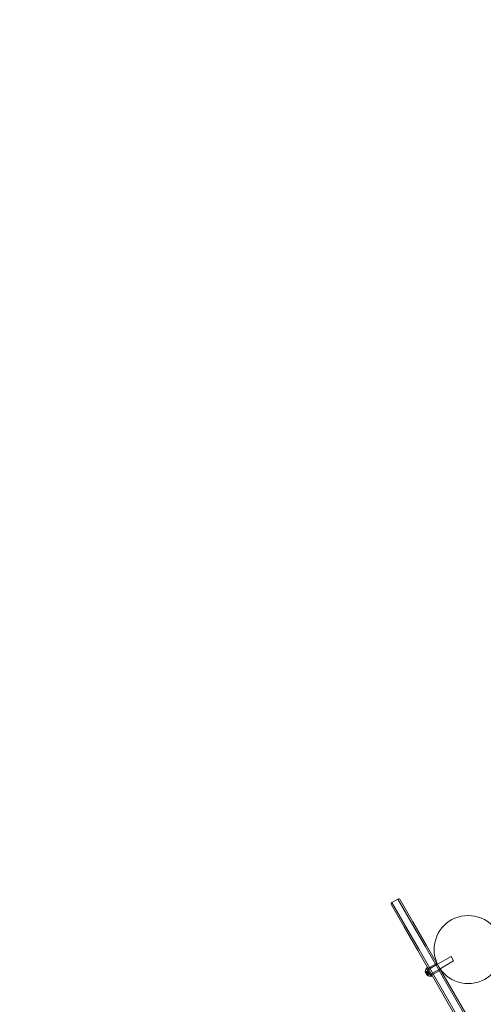
# Model space of a CAD drawing. Extents: x -497 to 185, y -531 to 7.
# Drawn here: x -205 to -171, y -339 to -267 of the extents above; entities that cross this region are included whole.
import ezdxf

# ---------------------------------------------------------------- set-up
doc = ezdxf.new("R2010")
doc.units = 0
doc.header["$MEASUREMENT"] = 0
doc.header["$PDMODE"] = 68
doc.header["$PDSIZE"] = 5
doc.styles.get("Standard").update_dxf_attribs({"font": 'Helvetica LT 57 Condensed_0.ttf'})
doc.dimstyles.new('FEET-METERS', dxfattribs={"dimtxt": 12, "dimasz": 7, "dimexe": 3, "dimexo": 3, "dimgap": 3, "dimtad": 0, "dimdec": 1, "dimzin": 3, "dimdsep": 46, "dimlunit": 4, "dimtxsty": 'Standard', "dimcen": 0.09, "dimadec": 0, "dimazin": 0, "dimtfac": 2, "dimtdec": 1, "dimtofl": 0, "dimtmove": 0, "dimatfit": 3, "dimfxl": 1, "dimfrac": 2, "dimtolj": 1, "dimtzin": 3, "dimarcsym": 0})

# ---------------------------------------------------------------- blocks, each defined once
blk = doc.blocks.new('*D70')
at = {"color": 0, "lineweight": -2, "transparency": 16777216}
for p, q in [((-273.82, -204.733), (-273.82, -7.521)), ((139.947, -381.043), (139.947, -7.521)), ((-266.82, -10.521), (-131.967, -10.521)), ((132.947, -10.521), (-29.95, -10.521))]:
    blk.add_line(p, q, dxfattribs=at)
at = {"color": 0, "lineweight": 0, "transparency": 16777216}
for points in [[(-266.82, -9.354), (-266.82, -11.688), (-273.82, -10.521)], [(132.947, -9.354), (132.947, -11.688), (139.947, -10.521)]]:
    blk.add_solid(points, dxfattribs=at)
at = {"layer": 'Defpoints', "color": 0, "lineweight": 0, "transparency": 16777216}
for p in [(-273.82, -10.521), (-273.82, -207.733), (139.947, -384.043)]:
    blk.add_point(p, dxfattribs=at)
at = {"color": 0, "lineweight": 0, "transparency": 16777216, "insert": (-80.959, -10.521), "char_height": 12, "attachment_point": 5}
blk.add_mtext('\\A1;34\'-6" [10.5M]', dxfattribs=at)
blk = doc.blocks.new('*D71')
at = {"color": 0, "lineweight": -2, "transparency": 16777216}
for p, q in [((-78.509, -38.144), (-301.156, -38.144)), ((-298.156, -45.144), (-298.156, -159.855)), ((-298.156, -479.259), (-298.156, -261.872)), ((34.316, -486.259), (-301.156, -486.259))]:
    blk.add_line(p, q, dxfattribs=at)
at = {"color": 0, "lineweight": 0, "transparency": 16777216}
for points in [[(-299.323, -45.144), (-296.989, -45.144), (-298.156, -38.144)], [(-299.323, -479.259), (-296.989, -479.259), (-298.156, -486.259)]]:
    blk.add_solid(points, dxfattribs=at)
at = {"layer": 'Defpoints', "color": 0, "lineweight": 0, "transparency": 16777216}
for p in [(-75.509, -38.144), (-298.156, -486.259), (37.316, -486.259)]:
    blk.add_point(p, dxfattribs=at)
at = {"color": 0, "lineweight": 0, "transparency": 16777216, "insert": (-298.156, -210.864), "char_height": 12, "attachment_point": 5, "rotation": 90}
blk.add_mtext('\\A1;37\'-4" [11.4M]', dxfattribs=at)
blk = doc.blocks.new('new block')
at = {"color": 0, "linetype": 'Continuous', "lineweight": 0}
for p, q in [((-177.357, -331.294), (-177.79, -331.544)), ((-177.357, -331.294), (-176.357, -333.026)), ((-176.357, -333.026), (-177.357, -331.294)), ((-176.249, -332.963), (-177.186, -331.34)), ((-176.898, -333.338), (-177.836, -331.715)), ((-177.79, -331.544), (-176.79, -333.276)), ((-177.79, -331.544), (-176.79, -333.276)), ((-176.898, -333.338), (-175.898, -335.07)), ((-175.79, -335.008), (-176.79, -333.276)), ((-175.79, -335.008), (-176.79, -333.276)), ((-175.357, -334.758), (-176.357, -333.026)), ((-176.357, -333.026), (-175.357, -334.758)), ((-176.249, -332.963), (-175.249, -334.695)), ((-175.79, -335.008), (-171.79, -341.936)), ((-175.79, -335.008), (-171.79, -341.936)), ((-175.357, -334.758), (-171.357, -341.686)), ((-171.357, -341.686), (-175.357, -334.758)), ((-174.416, -336.138), (-175.249, -334.695)), ((-171.961, -341.89), (-175.898, -335.07)), ((-174.442, -336.085), (-173.449, -335.512)), ((-173.449, -335.512), (-173.261, -335.836)), ((-175.245, -336.404), (-175.279, -336.424)), ((-175.26, -336.377), (-175.174, -336.327)), ((-175.26, -336.377), (-174.917, -336.973)), ((-175.244, -336.403), (-175.245, -336.404)), ((-175.244, -336.403), (-174.931, -336.945)), ((-175.185, -336.509), (-175.098, -336.459)), ((-175.181, -336.512), (-175.096, -336.463)), ((-175.174, -336.327), (-174.83, -336.923)), ((-175.034, -336.318), (-175.142, -336.381)), ((-175.096, -336.463), (-175.095, -336.462)), ((-175.095, -336.462), (-174.445, -336.087)), ((-174.601, -336.068), (-175.034, -336.318)), ((-174.907, -336.787), (-174.258, -336.412)), ((-174.492, -336.006), (-174.601, -336.068)), ((-174.445, -336.087), (-174.442, -336.085)), ((-174.289, -336.358), (-174.416, -336.138)), ((-171.311, -341.515), (-174.289, -336.358)), ((-174.258, -336.412), (-174.255, -336.41)), ((-174.255, -336.41), (-173.261, -335.836)), ((-175.343, -336.633), (-175.179, -336.916)), ((-175.324, -336.636), (-175.239, -336.587)), ((-175.317, -336.638), (-175.237, -336.592)), ((-175.29, -336.711), (-175.199, -336.658)), ((-175.29, -336.711), (-175.221, -336.831)), ((-175.285, -336.695), (-175.204, -336.649)), ((-175.277, -336.708), (-175.197, -336.662)), ((-175.257, -336.668), (-175.209, -336.64)), ((-175.257, -336.669), (-175.208, -336.641)), ((-175.239, -336.587), (-175.237, -336.591)), ((-175.21, -336.639), (-175.237, -336.591)), ((-175.221, -336.831), (-175.129, -336.778)), ((-175.213, -336.745), (-175.165, -336.717)), ((-175.212, -336.747), (-175.163, -336.719)), ((-175.212, -336.822), (-175.131, -336.775)), ((-175.208, -336.641), (-175.21, -336.639)), ((-175.204, -336.649), (-175.208, -336.641)), ((-175.204, -336.649), (-175.197, -336.661)), ((-175.204, -336.835), (-175.124, -336.788)), ((-175.165, -336.716), (-175.197, -336.661)), ((-175.134, -336.701), (-175.184, -336.684)), ((-175.173, -336.898), (-175.088, -336.849)), ((-175.171, -336.891), (-175.091, -336.845)), ((-175.168, -336.823), (-175.119, -336.795)), ((-175.167, -336.824), (-175.119, -336.796)), ((-175.163, -336.719), (-175.165, -336.716)), ((-175.131, -336.775), (-175.163, -336.719)), ((-175.134, -336.701), (-175.144, -336.752)), ((-175.131, -336.775), (-175.124, -336.788)), ((-175.12, -336.795), (-175.124, -336.788)), ((-175.119, -336.796), (-175.12, -336.795)), ((-175.091, -336.845), (-175.119, -336.796)), ((-175.091, -336.845), (-175.088, -336.849)), ((-174.994, -336.836), (-174.908, -336.787)), ((-174.993, -336.842), (-174.906, -336.792)), ((-174.933, -336.946), (-174.966, -336.965)), ((-174.931, -336.945), (-174.933, -336.946)), ((-174.917, -336.973), (-174.83, -336.923)), ((-174.908, -336.787), (-174.907, -336.787)), ((-174.752, -336.805), (-174.861, -336.868)), ((-174.319, -336.555), (-174.752, -336.805)), ((-174.211, -336.493), (-174.319, -336.555))]:
    blk.add_line(p, q, dxfattribs=at)
blk.add_circle((-172.19, -335), 2.5, dxfattribs=at)
blk.add_circle((-172.19, -335), 2.5, dxfattribs=at)
for centre, radius, start, end in [((-177.295, -331.402), 0.125, 30, 120), ((-177.728, -331.652), 0.125, 120, 210), ((-174.858, -336.656), 0.485, 153.12972, 177.07393), ((-175.263, -336.451), 0.0312, 120, 153.12972), ((-175.34, -336.631), 0.0025, 176.87692, 210), ((-175.34, -336.631), 0.0025, 210, 269.99683), ((-175.34, -336.696), 0.0625, 74.47818, 89.99683), ((-175.233, -336.882), 0.0625, 330.00317, 345.52182), ((-175.177, -336.915), 0.0025, 150.00317, 210), ((-175.177, -336.915), 0.0025, 210, 243.12308), ((-174.957, -336.485), 0.485, 242.92607, 266.87028), ((-174.982, -336.938), 0.0312, 266.87028, 300)]:
    blk.add_arc(centre, radius, start, end, dxfattribs=at)
for points, knots in [([(-175.324, -336.636), (-175.324, -336.636), (-175.324, -336.636), (-175.324, -336.636), (-175.324, -336.636), (-175.324, -336.636), (-175.324, -336.636), (-175.324, -336.636), (-175.324, -336.636), (-175.323, -336.636), (-175.323, -336.636), (-175.322, -336.637), (-175.322, -336.637), (-175.321, -336.637), (-175.321, -336.637), (-175.32, -336.637)], [0.008325812, 0.008325812, 0.008325812, 0.008325812, 0.008384507, 0.008384507, 0.008477699, 0.008477699, 0.008687322, 0.008687322, 0.010116525, 0.010116525, 0.012128171, 0.012128171, 0.014666722, 0.014666722, 0.016648614, 0.016648614, 0.016648614, 0.016648614]), ([(-175.32, -336.637), (-175.32, -336.637), (-175.32, -336.637), (-175.319, -336.638), (-175.319, -336.638), (-175.319, -336.638)], [0.026417714, 0.026417714, 0.026417714, 0.026417714, 0.026883246, 0.026883246, 0.028070805, 0.028070805, 0.028070805, 0.028070805]), ([(-175.286, -336.696), (-175.286, -336.696), (-175.286, -336.696), (-175.287, -336.697), (-175.287, -336.698), (-175.287, -336.699), (-175.287, -336.699), (-175.287, -336.7), (-175.286, -336.701), (-175.286, -336.701), (-175.286, -336.701), (-175.286, -336.701), (-175.286, -336.701), (-175.286, -336.702), (-175.286, -336.702), (-175.286, -336.702), (-175.286, -336.702), (-175.286, -336.702), (-175.286, -336.702), (-175.286, -336.702), (-175.286, -336.702), (-175.286, -336.702), (-175.285, -336.703), (-175.285, -336.703), (-175.284, -336.704), (-175.283, -336.705), (-175.282, -336.705), (-175.281, -336.706), (-175.281, -336.707), (-175.28, -336.707)], [0, 0, 0, 0, 0.00041106, 0.00041106, 0.0035373, 0.0035373, 0.00597776, 0.00597776, 0.00795862, 0.00795862, 0.008168, 0.008168, 0.00825376, 0.00825376, 0.00831721, 0.00831721, 0.00838612, 0.00838612, 0.00848005, 0.00848005, 0.00869554, 0.00869554, 0.01012717, 0.01012717, 0.01214334, 0.01214334, 0.01467282, 0.01467282, 0.01665013, 0.01665013, 0.01665013, 0.01665013]), ([(-175.285, -336.695), (-175.285, -336.695), (-175.286, -336.696), (-175.286, -336.696), (-175.286, -336.696), (-175.286, -336.696)], [0.007300399, 0.007300399, 0.007300399, 0.007300399, 0.009949303, 0.009949303, 0.010414835, 0.010414835, 0.010414835, 0.010414835]), ([(-175.28, -336.707), (-175.28, -336.707), (-175.28, -336.707), (-175.279, -336.707), (-175.279, -336.707), (-175.279, -336.708)], [0.026417714, 0.026417714, 0.026417714, 0.026417714, 0.026883246, 0.026883246, 0.028070805, 0.028070805, 0.028070805, 0.028070805]), ([(-175.258, -336.667), (-175.258, -336.667), (-175.258, -336.668), (-175.257, -336.668), (-175.257, -336.668), (-175.257, -336.669), (-175.257, -336.669), (-175.257, -336.669)], [0.006463967, 0.006463967, 0.006463967, 0.006463967, 0.007125803, 0.007125803, 0.009029787, 0.009029787, 0.010339612, 0.010339612, 0.010339612, 0.010339612]), ([(-175.257, -336.67), (-175.257, -336.669), (-175.257, -336.669), (-175.257, -336.669), (-175.257, -336.669), (-175.257, -336.669)], [0.006463967, 0.006463967, 0.006463967, 0.006463967, 0.007125803, 0.007125803, 0.007719964, 0.007719964, 0.007719964, 0.007719964]), ([(-175.214, -336.744), (-175.214, -336.744), (-175.213, -336.744), (-175.213, -336.745), (-175.212, -336.746), (-175.212, -336.746), (-175.212, -336.747), (-175.212, -336.747)], [0.006463967, 0.006463967, 0.006463967, 0.006463967, 0.007125803, 0.007125803, 0.009029787, 0.009029787, 0.010339612, 0.010339612, 0.010339612, 0.010339612]), ([(-175.211, -336.748), (-175.211, -336.748), (-175.211, -336.748), (-175.211, -336.748), (-175.211, -336.747), (-175.212, -336.747)], [0.006463967, 0.006463967, 0.006463967, 0.006463967, 0.007125803, 0.007125803, 0.007719964, 0.007719964, 0.007719964, 0.007719964]), ([(-175.212, -336.822), (-175.212, -336.822), (-175.212, -336.823), (-175.212, -336.824), (-175.212, -336.824), (-175.212, -336.825)], [0.007300399, 0.007300399, 0.007300399, 0.007300399, 0.009949303, 0.009949303, 0.010414835, 0.010414835, 0.010414835, 0.010414835]), ([(-175.212, -336.825), (-175.212, -336.825), (-175.212, -336.825), (-175.212, -336.826), (-175.212, -336.827), (-175.212, -336.829), (-175.212, -336.83), (-175.211, -336.831), (-175.211, -336.832), (-175.211, -336.832), (-175.211, -336.832), (-175.211, -336.832), (-175.21, -336.832), (-175.21, -336.832), (-175.21, -336.832), (-175.21, -336.832), (-175.21, -336.832), (-175.21, -336.832), (-175.21, -336.832), (-175.21, -336.832), (-175.21, -336.833), (-175.21, -336.833), (-175.21, -336.833), (-175.209, -336.834), (-175.209, -336.834), (-175.208, -336.835), (-175.208, -336.835), (-175.207, -336.835), (-175.206, -336.835), (-175.206, -336.835)], [0, 0, 0, 0, 0.00041176, 0.00041176, 0.00365422, 0.00365422, 0.00610875, 0.00610875, 0.00796436, 0.00796436, 0.00817423, 0.00817423, 0.00825796, 0.00825796, 0.00832097, 0.00832097, 0.00839048, 0.00839048, 0.00848722, 0.00848722, 0.00871815, 0.00871815, 0.01015814, 0.01015814, 0.01218673, 0.01218673, 0.01468858, 0.01468858, 0.01665151, 0.01665151, 0.01665151, 0.01665151]), ([(-175.206, -336.835), (-175.206, -336.835), (-175.206, -336.835), (-175.205, -336.835), (-175.205, -336.835), (-175.205, -336.835)], [0.026417714, 0.026417714, 0.026417714, 0.026417714, 0.026883246, 0.026883246, 0.028070805, 0.028070805, 0.028070805, 0.028070805]), ([(-175.172, -336.894), (-175.172, -336.894), (-175.172, -336.894), (-175.172, -336.895), (-175.172, -336.896), (-175.172, -336.897), (-175.173, -336.897), (-175.173, -336.898), (-175.173, -336.898), (-175.173, -336.898), (-175.173, -336.898), (-175.173, -336.898), (-175.173, -336.898), (-175.173, -336.898), (-175.173, -336.898), (-175.173, -336.898), (-175.173, -336.898), (-175.173, -336.898)], [0, 0, 0, 0, 0.000413933, 0.000413933, 0.003310324, 0.003310324, 0.005676452, 0.005676452, 0.007944072, 0.007944072, 0.008163087, 0.008163087, 0.008250917, 0.008250917, 0.008315214, 0.008315214, 0.00832591, 0.00832591, 0.00832591, 0.00832591]), ([(-175.171, -336.891), (-175.172, -336.892), (-175.172, -336.893), (-175.172, -336.894), (-175.172, -336.894), (-175.172, -336.894)], [0.007300399, 0.007300399, 0.007300399, 0.007300399, 0.009949303, 0.009949303, 0.010414835, 0.010414835, 0.010414835, 0.010414835]), ([(-175.168, -336.823), (-175.168, -336.823), (-175.168, -336.823), (-175.168, -336.823), (-175.167, -336.823), (-175.167, -336.824), (-175.167, -336.824), (-175.167, -336.824)], [0.006463967, 0.006463967, 0.006463967, 0.006463967, 0.007125803, 0.007125803, 0.009029787, 0.009029787, 0.010339612, 0.010339612, 0.010339612, 0.010339612]), ([(-175.167, -336.825), (-175.167, -336.825), (-175.167, -336.825), (-175.167, -336.825), (-175.167, -336.824), (-175.167, -336.824)], [0.006463967, 0.006463967, 0.006463967, 0.006463967, 0.007125803, 0.007125803, 0.007719964, 0.007719964, 0.007719964, 0.007719964])]:
    blk.add_open_spline(points, degree=3, knots=knots, dxfattribs=at)
for points in [[(-175.317, -336.638), (-175.318, -336.638), (-175.318, -336.638), (-175.319, -336.638)], [(-175.277, -336.708), (-175.278, -336.708), (-175.278, -336.708), (-175.279, -336.708)], [(-175.204, -336.835), (-175.205, -336.835), (-175.205, -336.835), (-175.205, -336.835)]]:
    blk.add_open_spline(points, degree=3, dxfattribs=at)
for points, weights in [([(-175.258, -336.667), (-175.279, -336.653), (-175.319, -336.638)], [1.2877924798, 1.2144124615, 1.05685445761]), ([(-175.317, -336.638), (-175.278, -336.653), (-175.257, -336.668)], [1.06120691497, 1.21890298912, 1.29071555247]), ([(-175.285, -336.695), (-175.264, -336.677), (-175.257, -336.669)], [1.06120691497, 1.21890298912, 1.29071555247]), ([(-175.257, -336.67), (-175.264, -336.678), (-175.285, -336.696)], [1.2877924798, 1.2144124615, 1.05685445761]), ([(-175.214, -336.744), (-175.236, -336.726), (-175.279, -336.708)], [1.2877924798, 1.2144124615, 1.05685445761]), ([(-175.277, -336.708), (-175.235, -336.727), (-175.213, -336.745)], [1.06120691497, 1.21890298912, 1.29071555247]), ([(-175.212, -336.822), (-175.207, -336.775), (-175.212, -336.747)], [1.06120691497, 1.21890298912, 1.29071555247]), ([(-175.211, -336.748), (-175.207, -336.777), (-175.212, -336.823)], [1.2877924798, 1.2144124615, 1.05685445761]), ([(-175.168, -336.823), (-175.179, -336.825), (-175.205, -336.835)], [1.2877924798, 1.2144124615, 1.05685445761]), ([(-175.204, -336.835), (-175.178, -336.825), (-175.168, -336.823)], [1.06120691497, 1.21890298912, 1.29071555247]), ([(-175.167, -336.825), (-175.164, -336.851), (-175.172, -336.893)], [1.2877924798, 1.2144124615, 1.05685445761]), ([(-175.171, -336.891), (-175.164, -336.849), (-175.167, -336.824)], [1.06120691497, 1.21890298912, 1.29071555247])]:
    blk.add_rational_spline(points, weights, degree=2, dxfattribs=at)
blk = doc.blocks.new('b505260')
at = {"lineweight": 0}
blk.add_blockref('new block', (439.719, 361.197), dxfattribs=at)

msp = doc.modelspace()

# ---------------------------------------------------------------- block references
at = {"lineweight": 0}
msp.add_blockref('b505260', (-439.719, -361.197), dxfattribs=at)

# ---------------------------------------------------------------- dimensions: what is measured, and where the dimension line sits
dim = msp.add_linear_dim(base=(-273.82, -10.521), p1=(139.947, -384.043), p2=(-273.82, -207.733), dimstyle='FEET-METERS', dxfattribs=at)
dim.commit()
dim.dimension.update_dxf_attribs({"geometry": '*D70', "text_midpoint": (-80.959, -10.521), "dimtype": 160})
dim = msp.add_linear_dim(base=(-298.156, -486.259), p1=(-75.509, -38.144), p2=(37.316, -486.259), angle=90, dimstyle='FEET-METERS', dxfattribs=at)
dim.commit()
dim.dimension.update_dxf_attribs({"geometry": '*D71', "text_midpoint": (-298.156, -210.864), "dimtype": 160})

doc.saveas('drawing.dxf')
